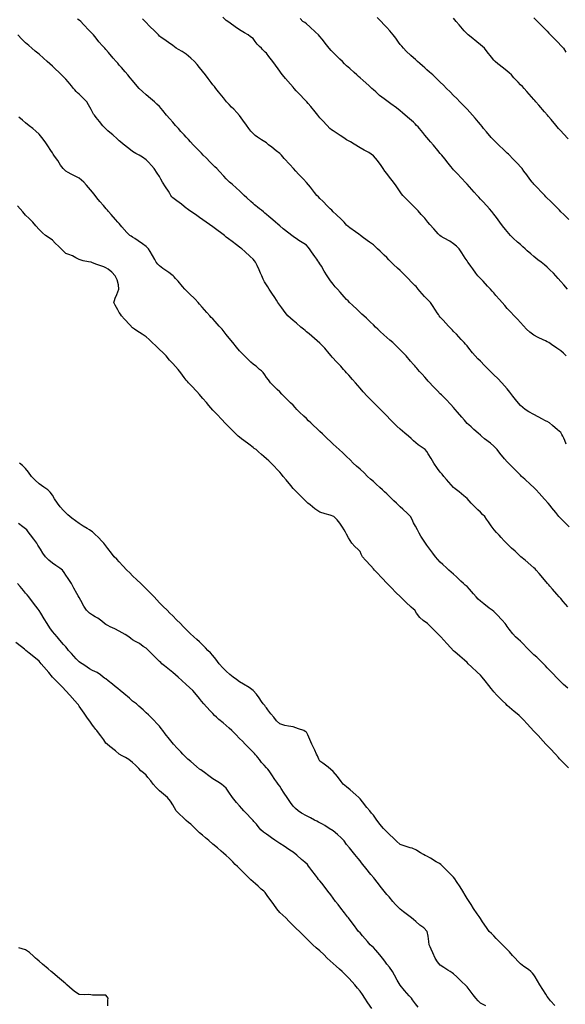
# Model space of a CAD drawing. Units: metres. Extents: x 658000 to 663040, y 4957953 to 4965196.
# Drawn here: x 658634 to 658654, y 4964315 to 4964351 of the extents above; entities that cross this region are included whole.
import ezdxf

# ---------------------------------------------------------------- set-up
doc = ezdxf.new("R2010")
doc.units = ezdxf.units.M
doc.layers.add('C-TOPO-MAJR-N', color=251, linetype='Continuous')
doc.layers.add('C-TOPO-MINR-N', color=253, linetype='Continuous')

msp = doc.modelspace()

# ---------------------------------------------------------------- linework, layer by layer
at = {"layer": 'C-TOPO-MAJR-N', "flags": 128}
for points, elevation in [([(658654.568, 4964332.364), (658654.363, 4964332.568), (658654.25, 4964332.682), (658654.182, 4964332.75), (658654.064, 4964332.899), (658653.925, 4964333.075), (658653.854, 4964333.163), (658653.782, 4964333.25), (658653.651, 4964333.396), (658653.444, 4964333.625), (658653.331, 4964333.75), (658653.291, 4964333.791), (658653.25, 4964333.831), (658653.126, 4964333.943), (658652.906, 4964334.142), (658652.787, 4964334.25), (658652.75, 4964334.294), (658652.631, 4964334.413), (658652.413, 4964334.631), (658652.294, 4964334.75), (658652.25, 4964334.789), (658652.156, 4964334.904), (658651.98, 4964335.119), (658651.873, 4964335.25), (658651.812, 4964335.318), (658651.75, 4964335.385), (658651.621, 4964335.49), (658651.407, 4964335.66), (658651.294, 4964335.75), (658651.25, 4964335.785), (658651.165, 4964335.861), (658651.004, 4964336.006), (658650.9, 4964336.1), (658650.82, 4964336.171), (658650.75, 4964336.233), (658650.7, 4964336.291), (658650.65, 4964336.35), (658650.556, 4964336.461), (658650.397, 4964336.647), (658650.31, 4964336.75), (658650.25, 4964336.821), (658650.145, 4964336.932), (658649.954, 4964337.135), (658649.844, 4964337.25), (658649.797, 4964337.293), (658649.75, 4964337.335), (658649.646, 4964337.443), (658649.463, 4964337.636), (658649.355, 4964337.75), (658649.302, 4964337.811), (658649.25, 4964337.872), (658649.169, 4964337.962), (658649.071, 4964338.071), (658648.978, 4964338.174), (658648.91, 4964338.25), (658648.873, 4964338.293), (658648.836, 4964338.336), (658648.794, 4964338.381), (658648.75, 4964338.428), (658648.636, 4964338.562), (658648.474, 4964338.75), (658648.363, 4964338.869), (658648.25, 4964338.985), (658648.106, 4964339.124), (658647.971, 4964339.25), (658647.861, 4964339.346), (658647.75, 4964339.441), (658647.64, 4964339.539), (658647.501, 4964339.667), (658647.41, 4964339.75), (658647.33, 4964339.83), (658647.25, 4964339.91), (658647.146, 4964340.009), (658646.989, 4964340.158), (658646.892, 4964340.25), (658646.821, 4964340.314), (658646.75, 4964340.379), (658646.64, 4964340.482), (658646.463, 4964340.651), (658646.36, 4964340.75), (658646.305, 4964340.808), (658646.25, 4964340.866), (658646.16, 4964340.965), (658646.006, 4964341.135), (658645.902, 4964341.25), (658645.825, 4964341.338), (658645.75, 4964341.428), (658645.65, 4964341.562), (658645.518, 4964341.75), (658645.415, 4964341.917), (658645.304, 4964342.105), (658645.25, 4964342.197), (658645.208, 4964342.25), (658645.175, 4964342.303), (658645.136, 4964342.364), (658645.065, 4964342.466), (658644.94, 4964342.642), (658644.863, 4964342.75), (658644.808, 4964342.819), (658644.75, 4964342.885), (658644.643, 4964342.957), (658644.466, 4964343.07), (658644.364, 4964343.136), (658644.302, 4964343.178), (658644.25, 4964343.214), (658644.2, 4964343.25), (658644.09, 4964343.338), (658643.882, 4964343.504), (658643.75, 4964343.61), (658643.672, 4964343.68), (658643.594, 4964343.75), (658643.494, 4964343.833), (658643.34, 4964343.958), (658643.25, 4964344.032), (658643.194, 4964344.085), (658643.138, 4964344.138), (658643.071, 4964344.193), (658642.997, 4964344.25), (658642.923, 4964344.306), (658642.857, 4964344.357), (658642.803, 4964344.401), (658642.75, 4964344.446), (658642.667, 4964344.521), (658642.521, 4964344.654), (658642.418, 4964344.75), (658642.334, 4964344.838), (658642.25, 4964344.926), (658642.137, 4964345.025), (658641.97, 4964345.166), (658641.872, 4964345.25), (658641.811, 4964345.311), (658641.75, 4964345.372), (658641.654, 4964345.473), (658641.493, 4964345.643), (658641.392, 4964345.75), (658641.321, 4964345.821), (658641.25, 4964345.892), (658641.151, 4964345.991), (658640.992, 4964346.149), (658640.892, 4964346.25), (658640.821, 4964346.325), (658640.75, 4964346.4), (658640.66, 4964346.495), (658640.517, 4964346.646), (658640.418, 4964346.75), (658640.334, 4964346.839), (658640.25, 4964346.928), (658640.171, 4964347.015), (658640.057, 4964347.142), (658639.96, 4964347.25), (658639.855, 4964347.366), (658639.75, 4964347.483), (658639.64, 4964347.611), (658639.521, 4964347.75), (658639.374, 4964347.924), (658639.25, 4964348.067), (658639.16, 4964348.16), (658639.067, 4964348.25), (658638.923, 4964348.367), (658638.75, 4964348.509), (658638.621, 4964348.627), (658638.498, 4964348.75), (658638.362, 4964348.905), (658638.25, 4964349.039), (658638.16, 4964349.144), (658638.069, 4964349.25), (658637.967, 4964349.369), (658637.83, 4964349.529), (658637.75, 4964349.622), (658637.692, 4964349.686), (658637.635, 4964349.75), (658637.527, 4964349.877), (658637.346, 4964350.089), (658637.25, 4964350.203), (658637.21, 4964350.25), (658637.128, 4964350.34), (658636.992, 4964350.492), (658636.889, 4964350.62), (658636.783, 4964350.75), (658636.627, 4964350.918), (658636.418, 4964351.138), (658636.31, 4964351.25), (658636.25, 4964351.296), (658636.184, 4964351.342)], 30), ([(658654.534, 4964346.864), (658654.352, 4964347.057), (658654.25, 4964347.166), (658654.208, 4964347.208), (658654.166, 4964347.25), (658654.067, 4964347.371), (658653.894, 4964347.584), (658653.8, 4964347.7), (658653.758, 4964347.75), (658653.646, 4964347.879), (658653.438, 4964348.117), (658653.322, 4964348.25), (658653.286, 4964348.291), (658653.25, 4964348.332), (658653.157, 4964348.438), (658652.989, 4964348.631), (658652.884, 4964348.75), (658652.817, 4964348.817), (658652.75, 4964348.884), (658652.657, 4964348.984), (658652.505, 4964349.146), (658652.406, 4964349.25), (658652.329, 4964349.325), (658652.25, 4964349.397), (658652.117, 4964349.502), (658651.907, 4964349.664), (658651.796, 4964349.75), (658651.75, 4964349.8), (658651.666, 4964349.911), (658651.508, 4964350.12), (658651.406, 4964350.25), (658651.329, 4964350.318), (658651.25, 4964350.382), (658651.116, 4964350.49), (658650.903, 4964350.66), (658650.791, 4964350.75), (658650.75, 4964350.791), (658650.647, 4964350.906), (658650.454, 4964351.122), (658650.342, 4964351.25), (658650.296, 4964351.313), (658650.25, 4964351.377)], 25), ([(658647.185, 4964314.361), (658647.042, 4964314.582), (658646.931, 4964314.75), (658646.841, 4964314.884), (658646.75, 4964315.011), (658646.654, 4964315.132), (658646.555, 4964315.25), (658646.456, 4964315.361), (658646.333, 4964315.496), (658646.25, 4964315.585), (658646.164, 4964315.668), (658646.076, 4964315.75), (658645.988, 4964315.831), (658645.857, 4964315.95), (658645.75, 4964316.047), (658645.637, 4964316.148), (658645.525, 4964316.25), (658645.395, 4964316.382), (658645.25, 4964316.525), (658645.115, 4964316.639), (658644.984, 4964316.75), (658644.866, 4964316.866), (658644.75, 4964316.984), (658644.616, 4964317.119), (658644.484, 4964317.25), (658644.367, 4964317.36), (658644.25, 4964317.471), (658644.107, 4964317.613), (658643.971, 4964317.75), (658643.858, 4964317.852), (658643.75, 4964317.958), (658643.645, 4964318.093), (658643.531, 4964318.25), (658643.425, 4964318.392), (658643.308, 4964318.548), (658643.25, 4964318.625), (658643.2, 4964318.7), (658643.148, 4964318.75), (658643.059, 4964318.828), (658642.936, 4964318.936), (658642.838, 4964319.022), (658642.75, 4964319.1), (658642.671, 4964319.175), (658642.594, 4964319.25), (658642.497, 4964319.346), (658642.348, 4964319.495), (658642.25, 4964319.594), (658642.168, 4964319.672), (658642.087, 4964319.75), (658641.994, 4964319.844), (658641.852, 4964319.987), (658641.75, 4964320.087), (658641.652, 4964320.169), (658641.553, 4964320.25), (658641.418, 4964320.366), (658641.25, 4964320.511), (658641.101, 4964320.641), (658640.974, 4964320.75), (658640.861, 4964320.842), (658640.75, 4964320.935), (658640.644, 4964321.035), (658640.509, 4964321.166), (658640.42, 4964321.25), (658640.335, 4964321.322), (658640.25, 4964321.394), (658640.147, 4964321.489), (658639.987, 4964321.639), (658639.88, 4964321.75), (658639.813, 4964321.864), (658639.75, 4964321.982), (658639.666, 4964322.108), (658639.553, 4964322.25), (658639.404, 4964322.376), (658639.25, 4964322.5), (658639.132, 4964322.622), (658639.02, 4964322.75), (658638.925, 4964322.868), (658638.823, 4964322.999), (658638.75, 4964323.087), (658638.655, 4964323.17), (658638.559, 4964323.25), (658638.477, 4964323.334), (658638.359, 4964323.455), (658638.25, 4964323.559), (658638.104, 4964323.668), (658637.979, 4964323.75), (658637.864, 4964323.812), (658637.75, 4964323.875), (658637.605, 4964323.99), (658637.398, 4964324.161), (658637.292, 4964324.25), (658637.25, 4964324.287), (658637.167, 4964324.404), (658637.057, 4964324.557), (658636.971, 4964324.669), (658636.907, 4964324.75), (658636.874, 4964324.795), (658636.84, 4964324.84), (658636.797, 4964324.894), (658636.75, 4964324.952), (658636.669, 4964325.068), (658636.542, 4964325.25), (658636.435, 4964325.403), (658636.312, 4964325.578), (658636.25, 4964325.667), (658636.221, 4964325.708), (658636.192, 4964325.75), (658636.093, 4964325.86), (658635.902, 4964326.074), (658635.75, 4964326.241), (658635.625, 4964326.372), (658635.5, 4964326.5), (658635.378, 4964326.624), (658635.258, 4964326.75), (658635.111, 4964326.917), (658634.924, 4964327.135), (658634.826, 4964327.25), (658634.789, 4964327.299), (658634.75, 4964327.348), (658634.619, 4964327.457), (658634.387, 4964327.647), (658634.261, 4964327.75), (658634.208, 4964327.792), (658634.092, 4964327.881), (658633.877, 4964328.046)], 30)]:
    msp.add_lwpolyline(points, dxfattribs=dict(at, elevation=elevation))
at = {"layer": 'C-TOPO-MINR-N', "flags": 128}
for points, elevation in [([(658654.457, 4964335.451), (658654.407, 4964335.593), (658654.368, 4964335.674), (658654.329, 4964335.75), (658654.291, 4964335.82), (658654.25, 4964335.888), (658654.137, 4964335.989), (658653.943, 4964336.158), (658653.836, 4964336.25), (658653.75, 4964336.298), (658653.704, 4964336.32), (658653.658, 4964336.342), (658653.574, 4964336.387), (658653.406, 4964336.476), (658653.25, 4964336.561), (658653.056, 4964336.668), (658652.919, 4964336.75), (658652.832, 4964336.822), (658652.75, 4964336.9), (658652.676, 4964336.987), (658652.564, 4964337.125), (658652.464, 4964337.25), (658652.351, 4964337.397), (658652.25, 4964337.526), (658652.152, 4964337.64), (658652.05, 4964337.75), (658651.898, 4964337.904), (658651.75, 4964338.05), (658651.65, 4964338.15), (658651.55, 4964338.25), (658651.4, 4964338.4), (658651.25, 4964338.55), (658651.149, 4964338.649), (658651.05, 4964338.75), (658650.951, 4964338.872), (658650.823, 4964339.036), (658650.75, 4964339.13), (658650.697, 4964339.19), (658650.644, 4964339.25), (658650.536, 4964339.365), (658650.352, 4964339.56), (658650.25, 4964339.669), (658650.212, 4964339.709), (658650.174, 4964339.75), (658650.06, 4964339.87), (658649.859, 4964340.084), (658649.75, 4964340.2), (658649.712, 4964340.25), (658649.677, 4964340.302), (658649.636, 4964340.364), (658649.569, 4964340.465), (658649.453, 4964340.641), (658649.379, 4964340.75), (658649.315, 4964340.818), (658649.25, 4964340.885), (658649.164, 4964340.97), (658649.067, 4964341.067), (658648.982, 4964341.171), (658648.918, 4964341.25), (658648.882, 4964341.298), (658648.845, 4964341.345), (658648.798, 4964341.389), (658648.75, 4964341.435), (658648.679, 4964341.51), (658648.551, 4964341.646), (658648.45, 4964341.75), (658648.351, 4964341.846), (658648.25, 4964341.941), (658648.145, 4964342.036), (658648.004, 4964342.163), (658647.91, 4964342.25), (658647.83, 4964342.339), (658647.75, 4964342.428), (658647.651, 4964342.523), (658647.504, 4964342.661), (658647.409, 4964342.75), (658647.33, 4964342.826), (658647.25, 4964342.9), (658647.108, 4964343.004), (658646.885, 4964343.165), (658646.765, 4964343.25), (658646.7, 4964343.3), (658646.584, 4964343.386), (658646.372, 4964343.544), (658646.25, 4964343.638), (658646.205, 4964343.693), (658646.16, 4964343.75), (658646.051, 4964343.854), (658645.862, 4964344.035), (658645.75, 4964344.14), (658645.692, 4964344.195), (658645.635, 4964344.25), (658645.531, 4964344.354), (658645.354, 4964344.531), (658645.25, 4964344.635), (658645.195, 4964344.692), (658645.14, 4964344.75), (658645.054, 4964344.858), (658644.893, 4964345.06), (658644.75, 4964345.232), (658644.639, 4964345.354), (658644.53, 4964345.467), (658644.45, 4964345.55), (658644.355, 4964345.65), (658644.261, 4964345.75), (658644.121, 4964345.905), (658643.917, 4964346.131), (658643.81, 4964346.25), (658643.75, 4964346.317), (658643.618, 4964346.419), (658643.45, 4964346.55), (658643.331, 4964346.645), (658643.25, 4964346.71), (658643.188, 4964346.75), (658643.07, 4964346.826), (658642.923, 4964346.923), (658642.834, 4964346.993), (658642.75, 4964347.067), (658642.671, 4964347.154), (658642.593, 4964347.25), (658642.509, 4964347.369), (658642.374, 4964347.563), (658642.25, 4964347.73), (658642.141, 4964347.853), (658642.03, 4964347.968), (658641.95, 4964348.05), (658641.856, 4964348.149), (658641.763, 4964348.25), (658641.64, 4964348.401), (658641.462, 4964348.622), (658641.36, 4964348.75), (658641.305, 4964348.819), (658641.25, 4964348.888), (658641.187, 4964348.971), (658641.076, 4964349.118), (658640.974, 4964349.25), (658640.855, 4964349.399), (658640.75, 4964349.526), (658640.657, 4964349.64), (658640.56, 4964349.75), (658640.426, 4964349.883), (658640.25, 4964350.032), (658640.107, 4964350.124), (658639.961, 4964350.206), (658639.881, 4964350.25), (658639.815, 4964350.3), (658639.75, 4964350.35), (658639.584, 4964350.468), (658639.41, 4964350.59), (658639.319, 4964350.654), (658639.25, 4964350.703), (658639.21, 4964350.75), (658639.09, 4964350.87), (658638.87, 4964351.09), (658638.75, 4964351.21), (658638.712, 4964351.25), (658638.615, 4964351.352)], 29), ([(658654.456, 4964338.75), (658654.356, 4964338.851), (658654.25, 4964338.945), (658654.106, 4964339.047), (658653.906, 4964339.182), (658653.804, 4964339.25), (658653.75, 4964339.279), (658653.686, 4964339.314), (658653.595, 4964339.356), (658653.41, 4964339.446), (658653.25, 4964339.532), (658653.1, 4964339.637), (658652.968, 4964339.75), (658652.856, 4964339.871), (658652.75, 4964339.997), (658652.634, 4964340.122), (658652.512, 4964340.25), (658652.371, 4964340.399), (658652.25, 4964340.53), (658652.158, 4964340.64), (658652.067, 4964340.75), (658651.965, 4964340.865), (658651.831, 4964341.016), (658651.75, 4964341.106), (658651.686, 4964341.178), (658651.622, 4964341.25), (658651.517, 4964341.361), (658651.347, 4964341.541), (658651.25, 4964341.644), (658651.2, 4964341.697), (658651.15, 4964341.75), (658651.081, 4964341.845), (658650.963, 4964342.009), (658650.89, 4964342.11), (658650.831, 4964342.188), (658650.785, 4964342.25), (658650.75, 4964342.308), (658650.685, 4964342.41), (658650.556, 4964342.608), (658650.456, 4964342.75), (658650.358, 4964342.853), (658650.25, 4964342.945), (658650.101, 4964343.036), (658649.894, 4964343.153), (658649.788, 4964343.212), (658649.733, 4964343.25), (658649.676, 4964343.314), (658649.6, 4964343.4), (658649.506, 4964343.504), (658649.36, 4964343.665), (658649.283, 4964343.75), (658649.25, 4964343.794), (658649.167, 4964343.894), (658649.041, 4964344.041), (658648.922, 4964344.169), (658648.844, 4964344.25), (658648.799, 4964344.299), (658648.75, 4964344.35), (658648.649, 4964344.451), (658648.461, 4964344.638), (658648.35, 4964344.75), (658648.299, 4964344.815), (658648.25, 4964344.881), (658648.196, 4964344.962), (658648.096, 4964345.109), (658647.997, 4964345.25), (658647.855, 4964345.432), (658647.75, 4964345.563), (658647.68, 4964345.657), (658647.61, 4964345.75), (658647.535, 4964345.865), (658647.403, 4964346.056), (658647.25, 4964346.23), (658647.082, 4964346.349), (658646.903, 4964346.443), (658646.75, 4964346.524), (658646.532, 4964346.661), (658646.392, 4964346.75), (658646.321, 4964346.79), (658646.25, 4964346.831), (658646.148, 4964346.899), (658646.007, 4964346.993), (658645.858, 4964347.09), (658645.75, 4964347.16), (658645.685, 4964347.204), (658645.621, 4964347.25), (658645.519, 4964347.358), (658645.347, 4964347.544), (658645.25, 4964347.65), (658645.212, 4964347.7), (658645.174, 4964347.75), (658645.077, 4964347.867), (658644.909, 4964348.071), (658644.817, 4964348.183), (658644.761, 4964348.25), (658644.661, 4964348.349), (658644.506, 4964348.506), (658644.367, 4964348.658), (658644.287, 4964348.75), (658644.25, 4964348.789), (658644.151, 4964348.903), (658643.966, 4964349.119), (658643.855, 4964349.25), (658643.802, 4964349.323), (658643.75, 4964349.397), (658643.691, 4964349.476), (658643.586, 4964349.615), (658643.485, 4964349.75), (658643.341, 4964349.942), (658643.25, 4964350.061), (658643.199, 4964350.105), (658643.149, 4964350.149), (658643.105, 4964350.199), (658643.061, 4964350.25), (658642.992, 4964350.319), (658642.906, 4964350.406), (658642.831, 4964350.507), (658642.75, 4964350.609), (658642.66, 4964350.682), (658642.565, 4964350.75), (658642.43, 4964350.828), (658642.25, 4964350.935), (658642.087, 4964351.048), (658641.897, 4964351.183), (658641.804, 4964351.25), (658641.75, 4964351.286), (658641.623, 4964351.406)], 28), ([(658654.51, 4964341.25), (658654.368, 4964341.411), (658654.25, 4964341.539), (658654.16, 4964341.645), (658654.069, 4964341.75), (658653.976, 4964341.846), (658653.849, 4964341.974), (658653.75, 4964342.069), (658653.64, 4964342.161), (658653.526, 4964342.25), (658653.398, 4964342.348), (658653.25, 4964342.464), (658653.131, 4964342.564), (658653.002, 4964342.676), (658652.918, 4964342.75), (658652.834, 4964342.83), (658652.75, 4964342.91), (658652.639, 4964343.009), (658652.473, 4964343.158), (658652.372, 4964343.25), (658652.31, 4964343.322), (658652.25, 4964343.397), (658652.185, 4964343.478), (658652.074, 4964343.618), (658651.971, 4964343.75), (658651.846, 4964343.919), (658651.75, 4964344.05), (658651.673, 4964344.151), (658651.594, 4964344.25), (658651.491, 4964344.362), (658651.34, 4964344.52), (658651.25, 4964344.615), (658651.189, 4964344.682), (658651.129, 4964344.75), (658651.022, 4964344.87), (658650.846, 4964345.066), (658650.75, 4964345.174), (658650.716, 4964345.212), (658650.682, 4964345.25), (658650.567, 4964345.371), (658650.361, 4964345.588), (658650.25, 4964345.706), (658650.212, 4964345.75), (658650.147, 4964345.83), (658650.05, 4964345.95), (658649.914, 4964346.118), (658649.807, 4964346.25), (658649.75, 4964346.32), (658649.659, 4964346.427), (658649.491, 4964346.625), (658649.384, 4964346.75), (658649.317, 4964346.829), (658649.25, 4964346.908), (658649.172, 4964347.003), (658649.096, 4964347.096), (658649.03, 4964347.178), (658648.971, 4964347.25), (658648.919, 4964347.308), (658648.866, 4964347.366), (658648.809, 4964347.424), (658648.75, 4964347.483), (658648.603, 4964347.607), (658648.435, 4964347.75), (658648.343, 4964347.834), (658648.25, 4964347.916), (658648.11, 4964348.02), (658647.904, 4964348.172), (658647.796, 4964348.25), (658647.75, 4964348.284), (658647.646, 4964348.358), (658647.482, 4964348.482), (658647.336, 4964348.615), (658647.25, 4964348.7), (658647.197, 4964348.75), (658647.083, 4964348.851), (658646.873, 4964349.038), (658646.75, 4964349.147), (658646.692, 4964349.199), (658646.634, 4964349.25), (658646.535, 4964349.338), (658646.363, 4964349.491), (658646.25, 4964349.592), (658646.17, 4964349.67), (658646.092, 4964349.75), (658645.994, 4964349.847), (658645.846, 4964349.995), (658645.75, 4964350.092), (658645.674, 4964350.17), (658645.6, 4964350.25), (658645.496, 4964350.381), (658645.335, 4964350.585), (658645.25, 4964350.693), (658645.193, 4964350.75), (658645.081, 4964350.856), (658644.873, 4964351.052), (658644.75, 4964351.166), (658644.682, 4964351.208), (658644.615, 4964351.25), (658644.512, 4964351.361)], 27), ([(658654.56, 4964343.852), (658654.363, 4964344.035), (658654.25, 4964344.142), (658654.201, 4964344.196), (658654.153, 4964344.25), (658654.045, 4964344.359), (658653.857, 4964344.546), (658653.75, 4964344.653), (658653.701, 4964344.701), (658653.653, 4964344.75), (658653.544, 4964344.865), (658653.355, 4964345.064), (658653.25, 4964345.175), (658653.216, 4964345.212), (658653.182, 4964345.25), (658653.098, 4964345.362), (658652.98, 4964345.52), (658652.878, 4964345.659), (658652.811, 4964345.75), (658652.75, 4964345.814), (658652.643, 4964345.927), (658652.447, 4964346.134), (658652.337, 4964346.25), (658652.294, 4964346.289), (658652.25, 4964346.329), (658652.132, 4964346.441), (658651.922, 4964346.641), (658651.808, 4964346.75), (658651.75, 4964346.811), (658651.655, 4964346.92), (658651.479, 4964347.124), (658651.37, 4964347.25), (658651.31, 4964347.324), (658651.25, 4964347.397), (658651.174, 4964347.486), (658651.048, 4964347.634), (658650.948, 4964347.75), (658650.849, 4964347.86), (658650.75, 4964347.968), (658650.623, 4964348.104), (658650.483, 4964348.25), (658650.367, 4964348.367), (658650.25, 4964348.483), (658650.116, 4964348.616), (658649.983, 4964348.75), (658649.867, 4964348.867), (658649.75, 4964348.983), (658649.604, 4964349.123), (658649.468, 4964349.25), (658649.347, 4964349.36), (658649.25, 4964349.448), (658649.171, 4964349.52), (658649.091, 4964349.591), (658648.984, 4964349.68), (658648.897, 4964349.75), (658648.86, 4964349.787), (658648.824, 4964349.824), (658648.75, 4964349.889), (658648.654, 4964349.98), (658648.478, 4964350.146), (658648.369, 4964350.25), (658648.309, 4964350.321), (658648.25, 4964350.393), (658648.188, 4964350.477), (658648.082, 4964350.62), (658647.983, 4964350.75), (658647.862, 4964350.895), (658647.75, 4964351.024), (658647.644, 4964351.138), (658647.536, 4964351.25), (658647.392, 4964351.395)], 26), ([(658653.25, 4964351.382), (658653.316, 4964351.316), (658653.382, 4964351.25), (658653.484, 4964351.149), (658653.65, 4964350.983), (658653.75, 4964350.882), (658653.813, 4964350.816), (658653.876, 4964350.75), (658653.98, 4964350.641), (658654.151, 4964350.461), (658654.25, 4964350.357), (658654.302, 4964350.304), (658654.352, 4964350.25), (658654.448, 4964350.108)], 24), ([(658654.524, 4964329.371), (658654.346, 4964329.577), (658654.25, 4964329.688), (658654.197, 4964329.75), (658654.107, 4964329.853), (658653.944, 4964330.041), (658653.85, 4964330.15), (658653.807, 4964330.2), (658653.763, 4964330.25), (658653.649, 4964330.384), (658653.448, 4964330.619), (658653.336, 4964330.75), (658653.293, 4964330.79), (658653.25, 4964330.83), (658653.135, 4964330.93), (658652.919, 4964331.116), (658652.765, 4964331.25), (658652.657, 4964331.35), (658652.55, 4964331.45), (658652.413, 4964331.574), (658652.25, 4964331.729), (658652.139, 4964331.845), (658652.029, 4964331.964), (658651.95, 4964332.05), (658651.855, 4964332.149), (658651.764, 4964332.25), (658651.656, 4964332.407), (658651.557, 4964332.557), (658651.482, 4964332.657), (658651.409, 4964332.75), (658651.33, 4964332.83), (658651.25, 4964332.909), (658651.154, 4964333.004), (658651.008, 4964333.15), (658650.909, 4964333.25), (658650.83, 4964333.341), (658650.75, 4964333.43), (658650.63, 4964333.529), (658650.45, 4964333.672), (658650.35, 4964333.75), (658650.3, 4964333.79), (658650.25, 4964333.83), (658650.155, 4964333.937), (658649.985, 4964334.129), (658649.879, 4964334.25), (658649.814, 4964334.328), (658649.75, 4964334.407), (658649.65, 4964334.545), (658649.51, 4964334.75), (658649.408, 4964334.916), (658649.302, 4964335.096), (658649.25, 4964335.183), (658649.188, 4964335.25), (658649.074, 4964335.327), (658648.928, 4964335.428), (658648.838, 4964335.506), (658648.75, 4964335.585), (658648.659, 4964335.666), (658648.563, 4964335.75), (658648.422, 4964335.866), (658648.25, 4964336.011), (658648.122, 4964336.129), (658647.997, 4964336.25), (658647.872, 4964336.382), (658647.75, 4964336.512), (658647.632, 4964336.632), (658647.512, 4964336.75), (658647.381, 4964336.881), (658647.25, 4964337.012), (658647.13, 4964337.13), (658647.012, 4964337.25), (658646.869, 4964337.411), (658646.75, 4964337.55), (658646.663, 4964337.65), (658646.575, 4964337.75), (658646.473, 4964337.866), (658646.332, 4964338.027), (658646.25, 4964338.121), (658646.194, 4964338.186), (658646.138, 4964338.25), (658646.03, 4964338.365), (658645.85, 4964338.556), (658645.75, 4964338.663), (658645.709, 4964338.707), (658645.669, 4964338.75), (658645.591, 4964338.844), (658645.428, 4964339.037), (658645.25, 4964339.229), (658645.053, 4964339.406), (658644.852, 4964339.573), (658644.75, 4964339.655), (658644.694, 4964339.703), (658644.638, 4964339.75), (658644.541, 4964339.831), (658644.371, 4964339.974), (658644.25, 4964340.076), (658644.151, 4964340.161), (658644.056, 4964340.25), (658643.957, 4964340.374), (658643.823, 4964340.552), (658643.75, 4964340.65), (658643.716, 4964340.7), (658643.682, 4964340.75), (658643.63, 4964340.832), (658643.564, 4964340.936), (658643.457, 4964341.097), (658643.355, 4964341.25), (658643.302, 4964341.328), (658643.25, 4964341.407), (658643.182, 4964341.521), (658643.124, 4964341.624), (658643.101, 4964341.687), (658643.079, 4964341.75), (658643.034, 4964341.847), (658642.974, 4964341.974), (658642.901, 4964342.133), (658642.846, 4964342.25), (658642.807, 4964342.307), (658642.75, 4964342.367), (658642.641, 4964342.467), (658642.442, 4964342.649), (658642.331, 4964342.75), (658642.291, 4964342.782), (658642.25, 4964342.813), (658642.128, 4964342.908), (658641.967, 4964343.033), (658641.838, 4964343.129), (658641.75, 4964343.193), (658641.678, 4964343.25), (658641.582, 4964343.322), (658641.396, 4964343.462), (658641.25, 4964343.571), (658641.122, 4964343.662), (658640.997, 4964343.75), (658640.874, 4964343.837), (658640.75, 4964343.925), (658640.596, 4964344.034), (658640.393, 4964344.178), (658640.291, 4964344.25), (658640.25, 4964344.279), (658640.178, 4964344.34), (658640.075, 4964344.425), (658639.9, 4964344.55), (658639.75, 4964344.657), (658639.713, 4964344.703), (658639.678, 4964344.75), (658639.637, 4964344.824), (658639.588, 4964344.912), (658639.482, 4964345.074), (658639.367, 4964345.25), (658639.309, 4964345.354), (658639.25, 4964345.458), (658639.167, 4964345.586), (658639.05, 4964345.75), (658638.954, 4964345.867), (658638.843, 4964345.992), (658638.75, 4964346.085), (658638.622, 4964346.175), (658638.495, 4964346.25), (658638.372, 4964346.316), (658638.25, 4964346.385), (658638.102, 4964346.5), (658637.898, 4964346.665), (658637.794, 4964346.75), (658637.75, 4964346.791), (658637.665, 4964346.866), (658637.505, 4964347.008), (658637.4, 4964347.1), (658637.324, 4964347.167), (658637.25, 4964347.235), (658637.141, 4964347.353), (658637.007, 4964347.507), (658636.89, 4964347.656), (658636.821, 4964347.75), (658636.789, 4964347.789), (658636.75, 4964347.859), (658636.699, 4964347.955), (658636.601, 4964348.135), (658636.535, 4964348.25), (658636.466, 4964348.323), (658636.393, 4964348.393), (658636.317, 4964348.469), (658636.25, 4964348.535), (658636.191, 4964348.585), (658636.134, 4964348.634), (658636.089, 4964348.691), (658636.045, 4964348.75), (658635.97, 4964348.839), (658635.839, 4964348.992), (658635.75, 4964349.094), (658635.673, 4964349.173), (658635.594, 4964349.25), (658635.501, 4964349.34), (658635.355, 4964349.478), (658635.25, 4964349.576), (658635.153, 4964349.663), (658635.056, 4964349.75), (658634.918, 4964349.874), (658634.75, 4964350.024), (658634.609, 4964350.142), (658634.481, 4964350.25), (658634.365, 4964350.352), (658634.25, 4964350.456), (658634.105, 4964350.584), (658633.956, 4964350.75)], 31), ([(658654.515, 4964326.333), (658654.358, 4964326.471), (658654.25, 4964326.569), (658654.164, 4964326.659), (658654.079, 4964326.75), (658653.981, 4964326.854), (658653.84, 4964327.003), (658653.75, 4964327.097), (658653.678, 4964327.174), (658653.605, 4964327.25), (658653.508, 4964327.343), (658653.354, 4964327.489), (658653.25, 4964327.587), (658653.164, 4964327.668), (658653.079, 4964327.75), (658652.985, 4964327.849), (658652.846, 4964327.998), (658652.75, 4964328.097), (658652.658, 4964328.173), (658652.567, 4964328.25), (658652.468, 4964328.369), (658652.327, 4964328.547), (658652.25, 4964328.646), (658652.215, 4964328.698), (658652.181, 4964328.75), (658652.065, 4964328.872), (658651.861, 4964329.087), (658651.75, 4964329.203), (658651.689, 4964329.25), (658651.583, 4964329.33), (658651.382, 4964329.483), (658651.25, 4964329.586), (658651.166, 4964329.667), (658651.085, 4964329.75), (658650.986, 4964329.862), (658650.838, 4964330.03), (658650.75, 4964330.13), (658650.686, 4964330.19), (658650.621, 4964330.25), (658650.524, 4964330.341), (658650.36, 4964330.494), (658650.25, 4964330.597), (658650.162, 4964330.673), (658650.073, 4964330.75), (658649.982, 4964330.833), (658649.847, 4964330.957), (658649.75, 4964331.05), (658649.661, 4964331.148), (658649.575, 4964331.25), (658649.471, 4964331.387), (658649.326, 4964331.581), (658649.25, 4964331.683), (658649.2, 4964331.75), (658649.121, 4964331.862), (658649.017, 4964332.017), (658648.957, 4964332.133), (658648.9, 4964332.25), (658648.825, 4964332.386), (658648.75, 4964332.52), (658648.696, 4964332.637), (658648.635, 4964332.75), (658648.523, 4964332.864), (658648.353, 4964333.022), (658648.25, 4964333.117), (658648.18, 4964333.183), (658648.11, 4964333.25), (658648.013, 4964333.343), (658647.855, 4964333.493), (658647.75, 4964333.593), (658647.668, 4964333.672), (658647.585, 4964333.75), (658647.495, 4964333.832), (658647.357, 4964333.957), (658647.25, 4964334.055), (658647.142, 4964334.152), (658647.035, 4964334.25), (658646.901, 4964334.378), (658646.75, 4964334.521), (658646.623, 4964334.635), (658646.497, 4964334.75), (658646.375, 4964334.873), (658646.25, 4964334.997), (658646.101, 4964335.131), (658645.968, 4964335.25), (658645.858, 4964335.352), (658645.75, 4964335.456), (658645.65, 4964335.55), (658645.527, 4964335.666), (658645.438, 4964335.75), (658645.344, 4964335.839), (658645.25, 4964335.928), (658645.147, 4964336.025), (658645.003, 4964336.161), (658644.909, 4964336.25), (658644.829, 4964336.329), (658644.75, 4964336.409), (658644.646, 4964336.507), (658644.487, 4964336.655), (658644.387, 4964336.75), (658644.319, 4964336.828), (658644.25, 4964336.907), (658644.155, 4964337.003), (658644.006, 4964337.152), (658643.907, 4964337.25), (658643.829, 4964337.329), (658643.75, 4964337.407), (658643.655, 4964337.501), (658643.508, 4964337.646), (658643.407, 4964337.75), (658643.322, 4964337.854), (658643.25, 4964337.95), (658643.186, 4964338.044), (658643.128, 4964338.128), (658643.063, 4964338.19), (658642.996, 4964338.25), (658642.928, 4964338.31), (658642.864, 4964338.364), (658642.807, 4964338.407), (658642.75, 4964338.45), (658642.671, 4964338.522), (658642.533, 4964338.652), (658642.43, 4964338.75), (658642.339, 4964338.845), (658642.25, 4964338.943), (658642.138, 4964339.077), (658641.997, 4964339.25), (658641.857, 4964339.42), (658641.75, 4964339.55), (658641.673, 4964339.65), (658641.594, 4964339.75), (658641.49, 4964339.869), (658641.339, 4964340.04), (658641.25, 4964340.138), (658641.19, 4964340.194), (658641.13, 4964340.25), (658641.024, 4964340.372), (658640.846, 4964340.577), (658640.75, 4964340.688), (658640.703, 4964340.75), (658640.584, 4964340.869), (658640.368, 4964341.085), (658640.25, 4964341.203), (658640.203, 4964341.25), (658640.113, 4964341.352), (658639.946, 4964341.541), (658639.85, 4964341.65), (658639.802, 4964341.704), (658639.762, 4964341.75), (658639.717, 4964341.783), (658639.6, 4964341.866), (658639.381, 4964342.021), (658639.25, 4964342.117), (658639.19, 4964342.181), (658639.133, 4964342.25), (658639.074, 4964342.359), (658638.995, 4964342.505), (658638.907, 4964342.65), (658638.843, 4964342.75), (658638.798, 4964342.799), (658638.75, 4964342.846), (658638.615, 4964342.939), (658638.45, 4964343.05), (658638.335, 4964343.134), (658638.25, 4964343.195), (658638.197, 4964343.222), (658638.144, 4964343.25), (658638.038, 4964343.369), (658637.851, 4964343.581), (658637.75, 4964343.697), (658637.7, 4964343.75), (658637.61, 4964343.852), (658637.445, 4964344.041), (658637.35, 4964344.15), (658637.306, 4964344.2), (658637.263, 4964344.25), (658637.159, 4964344.367), (658637.023, 4964344.523), (658636.917, 4964344.66), (658636.85, 4964344.75), (658636.805, 4964344.805), (658636.75, 4964344.871), (658636.67, 4964344.964), (658636.52, 4964345.137), (658636.419, 4964345.25), (658636.337, 4964345.324), (658636.25, 4964345.392), (658636.102, 4964345.472), (658635.95, 4964345.55), (658635.838, 4964345.611), (658635.75, 4964345.66), (658635.699, 4964345.704), (658635.65, 4964345.75), (658635.559, 4964345.885), (658635.45, 4964346.05), (658635.366, 4964346.167), (658635.305, 4964346.25), (658635.277, 4964346.293), (658635.25, 4964346.336), (658635.193, 4964346.423), (658635.078, 4964346.597), (658634.974, 4964346.75), (658634.86, 4964346.908), (658634.75, 4964347.044), (658634.635, 4964347.15), (658634.514, 4964347.25), (658634.387, 4964347.355), (658634.25, 4964347.468), (658634.131, 4964347.563), (658633.999, 4964347.669)], 32), ([(658654.538, 4964323.358), (658654.354, 4964323.541), (658654.25, 4964323.646), (658654.208, 4964323.698), (658654.167, 4964323.75), (658654.054, 4964323.871), (658653.857, 4964324.082), (658653.75, 4964324.196), (658653.7, 4964324.25), (658653.601, 4964324.356), (658653.405, 4964324.566), (658653.25, 4964324.732), (658653.123, 4964324.868), (658653, 4964325), (658652.862, 4964325.148), (658652.766, 4964325.25), (658652.696, 4964325.313), (658652.625, 4964325.375), (658652.516, 4964325.466), (658652.343, 4964325.61), (658652.25, 4964325.688), (658652.196, 4964325.75), (658652.079, 4964325.867), (658651.866, 4964326.08), (658651.75, 4964326.196), (658651.714, 4964326.25), (658651.652, 4964326.327), (658651.563, 4964326.437), (658651.424, 4964326.609), (658651.31, 4964326.75), (658651.25, 4964326.824), (658651.13, 4964326.936), (658650.914, 4964327.139), (658650.797, 4964327.25), (658650.75, 4964327.3), (658650.656, 4964327.382), (658650.481, 4964327.533), (658650.375, 4964327.625), (658650.312, 4964327.679), (658650.25, 4964327.733), (658650.148, 4964327.841), (658650, 4964328), (658649.884, 4964328.125), (658649.767, 4964328.25), (658649.621, 4964328.399), (658649.422, 4964328.601), (658649.268, 4964328.75), (658649.116, 4964328.867), (658648.98, 4964328.98), (658648.863, 4964329.145), (658648.8, 4964329.25), (658648.75, 4964329.284), (658648.66, 4964329.369), (658648.464, 4964329.555), (658648.262, 4964329.75), (658648.093, 4964329.915), (658647.928, 4964330.08), (658647.76, 4964330.25), (658647.563, 4964330.457), (658647.375, 4964330.658), (658647.289, 4964330.75), (658647.25, 4964330.794), (658647.149, 4964330.904), (658646.959, 4964331.114), (658646.842, 4964331.25), (658646.796, 4964331.348), (658646.75, 4964331.444), (658646.677, 4964331.517), (658646.555, 4964331.631), (658646.444, 4964331.75), (658646.322, 4964331.952), (658646.25, 4964332.093), (658646.206, 4964332.172), (658646.162, 4964332.25), (658646.095, 4964332.357), (658645.998, 4964332.498), (658645.901, 4964332.629), (658645.775, 4964332.75), (658645.634, 4964332.802), (658645.441, 4964332.85), (658645.25, 4964332.918), (658645.058, 4964333.043), (658644.88, 4964333.182), (658644.8, 4964333.25), (658644.75, 4964333.294), (658644.631, 4964333.413), (658644.413, 4964333.631), (658644.294, 4964333.75), (658644.25, 4964333.8), (658644.159, 4964333.911), (658643.987, 4964334.119), (658643.879, 4964334.25), (658643.815, 4964334.329), (658643.75, 4964334.407), (658643.664, 4964334.501), (658643.526, 4964334.649), (658643.43, 4964334.75), (658643.341, 4964334.83), (658643.25, 4964334.909), (658643.16, 4964334.989), (658643.069, 4964335.069), (658642.951, 4964335.173), (658642.863, 4964335.25), (658642.797, 4964335.297), (658642.75, 4964335.335), (658642.592, 4964335.454), (658642.41, 4964335.59), (658642.319, 4964335.659), (658642.25, 4964335.71), (658642.197, 4964335.75), (658642.08, 4964335.866), (658641.867, 4964336.08), (658641.75, 4964336.197), (658641.7, 4964336.25), (658641.59, 4964336.367), (658641.382, 4964336.588), (658641.25, 4964336.73), (658641.175, 4964336.815), (658641.1, 4964336.9), (658641.007, 4964337.008), (658640.872, 4964337.166), (658640.8, 4964337.25), (658640.75, 4964337.308), (658640.645, 4964337.422), (658640.453, 4964337.63), (658640.342, 4964337.75), (658640.296, 4964337.8), (658640.25, 4964337.85), (658640.18, 4964337.945), (658640.051, 4964338.119), (658639.95, 4964338.25), (658639.851, 4964338.358), (658639.75, 4964338.463), (658639.632, 4964338.598), (658639.497, 4964338.75), (658639.375, 4964338.875), (658639.25, 4964338.997), (658639.112, 4964339.128), (658638.981, 4964339.25), (658638.868, 4964339.362), (658638.75, 4964339.468), (658638.601, 4964339.569), (658638.411, 4964339.69), (658638.314, 4964339.75), (658638.25, 4964339.804), (658638.143, 4964339.918), (658637.948, 4964340.127), (658637.836, 4964340.25), (658637.792, 4964340.309), (658637.75, 4964340.37), (658637.693, 4964340.471), (658637.6, 4964340.644), (658637.55, 4964340.75), (658637.566, 4964340.829), (658637.592, 4964340.908), (658637.663, 4964341.043), (658637.732, 4964341.25), (658637.718, 4964341.406), (658637.669, 4964341.59), (658637.594, 4964341.75), (658637.473, 4964341.881), (658637.331, 4964341.992), (658637.25, 4964342.045), (658637.177, 4964342.075), (658637.102, 4964342.102), (658636.917, 4964342.172), (658636.75, 4964342.236), (658636.7, 4964342.25), (658636.6, 4964342.269), (658636.401, 4964342.31), (658636.25, 4964342.35), (658636.124, 4964342.422), (658636.005, 4964342.495), (658635.87, 4964342.541), (658635.75, 4964342.585), (658635.66, 4964342.663), (658635.575, 4964342.75), (658635.488, 4964342.839), (658635.359, 4964342.971), (658635.25, 4964343.075), (658635.123, 4964343.163), (658634.995, 4964343.25), (658634.874, 4964343.354), (658634.75, 4964343.475), (658634.634, 4964343.609), (658634.514, 4964343.75), (658634.376, 4964343.889), (658634.25, 4964344.014), (658634.146, 4964344.131), (658634.044, 4964344.25), (658633.944, 4964344.364)], 33), ([(658654.028, 4964314.484), (658653.874, 4964314.657), (658653.792, 4964314.75), (658653.75, 4964314.818), (658653.694, 4964314.903), (658653.578, 4964315.081), (658653.471, 4964315.25), (658653.381, 4964315.4), (658653.297, 4964315.546), (658653.25, 4964315.625), (658653.195, 4964315.689), (658653.136, 4964315.75), (658653.042, 4964315.819), (658652.876, 4964315.937), (658652.75, 4964316.033), (658652.646, 4964316.139), (658652.547, 4964316.25), (658652.452, 4964316.352), (658652.333, 4964316.478), (658652.25, 4964316.567), (658652.164, 4964316.659), (658652.078, 4964316.75), (658651.982, 4964316.847), (658651.844, 4964316.984), (658651.75, 4964317.078), (658651.662, 4964317.163), (658651.578, 4964317.25), (658651.476, 4964317.394), (658651.328, 4964317.611), (658651.25, 4964317.727), (658651.2, 4964317.8), (658651.13, 4964317.905), (658650.996, 4964318.106), (658650.9, 4964318.25), (658650.824, 4964318.362), (658650.75, 4964318.475), (658650.675, 4964318.603), (658650.588, 4964318.75), (658650.487, 4964318.909), (658650.357, 4964319.108), (658650.292, 4964319.208), (658650.25, 4964319.273), (658650.125, 4964319.398), (658649.897, 4964319.626), (658649.773, 4964319.75), (658649.719, 4964319.781), (658649.6, 4964319.85), (658649.379, 4964319.978), (658649.25, 4964320.053), (658649.187, 4964320.089), (658649.125, 4964320.125), (658649.015, 4964320.189), (658648.909, 4964320.25), (658648.855, 4964320.281), (658648.808, 4964320.308), (658648.75, 4964320.333), (658648.693, 4964320.353), (658648.625, 4964320.375), (658648.471, 4964320.415), (658648.25, 4964320.5), (658648.109, 4964320.621), (658647.988, 4964320.75), (658647.868, 4964320.857), (658647.75, 4964320.966), (658647.623, 4964321.097), (658647.49, 4964321.25), (658647.349, 4964321.445), (658647.25, 4964321.588), (658647.182, 4964321.669), (658647.112, 4964321.75), (658647.006, 4964321.883), (658646.839, 4964322.092), (658646.75, 4964322.203), (658646.703, 4964322.25), (658646.589, 4964322.352), (658646.377, 4964322.541), (658646.25, 4964322.653), (658646.182, 4964322.701), (658646.115, 4964322.75), (658646.045, 4964322.849), (658645.907, 4964323.04), (658645.75, 4964323.225), (658645.558, 4964323.385), (658645.354, 4964323.53), (658645.25, 4964323.604), (658645.213, 4964323.678), (658645.183, 4964323.75), (658645.154, 4964323.812), (658645.125, 4964323.875), (658645.058, 4964324.019), (658644.952, 4964324.25), (658644.875, 4964324.42), (658644.793, 4964324.599), (658644.75, 4964324.688), (658644.698, 4964324.721), (658644.643, 4964324.75), (658644.453, 4964324.818), (658644.25, 4964324.888), (658644.164, 4964324.905), (658644.078, 4964324.922), (658643.939, 4964324.942), (658643.75, 4964325), (658643.628, 4964325.112), (658643.522, 4964325.25), (658643.419, 4964325.379), (658643.307, 4964325.523), (658643.25, 4964325.597), (658643.216, 4964325.643), (658643.185, 4964325.685), (658643.135, 4964325.75), (658643.072, 4964325.84), (658642.976, 4964325.976), (658642.884, 4964326.107), (658642.761, 4964326.25), (658642.605, 4964326.359), (658642.396, 4964326.485), (658642.25, 4964326.574), (658642.13, 4964326.66), (658642.012, 4964326.75), (658641.887, 4964326.85), (658641.75, 4964326.969), (658641.62, 4964327.102), (658641.49, 4964327.25), (658641.356, 4964327.424), (658641.25, 4964327.562), (658641.158, 4964327.657), (658641.062, 4964327.75), (658640.971, 4964327.842), (658640.846, 4964327.968), (658640.75, 4964328.062), (658640.646, 4964328.157), (658640.542, 4964328.25), (658640.4, 4964328.383), (658640.25, 4964328.526), (658640.143, 4964328.638), (658640.038, 4964328.75), (658639.893, 4964328.895), (658639.75, 4964329.038), (658639.644, 4964329.144), (658639.538, 4964329.25), (658639.393, 4964329.386), (658639.25, 4964329.524), (658639.151, 4964329.637), (658639.052, 4964329.75), (658638.899, 4964329.905), (658638.75, 4964330.052), (658638.651, 4964330.151), (658638.552, 4964330.25), (658638.405, 4964330.391), (658638.25, 4964330.54), (658638.14, 4964330.644), (658638.031, 4964330.75), (658637.884, 4964330.909), (658637.75, 4964331.057), (658637.657, 4964331.153), (658637.565, 4964331.25), (658637.462, 4964331.379), (658637.322, 4964331.559), (658637.25, 4964331.653), (658637.208, 4964331.708), (658637.177, 4964331.75), (658637.098, 4964331.834), (658636.968, 4964331.968), (658636.839, 4964332.094), (658636.75, 4964332.177), (658636.692, 4964332.214), (658636.633, 4964332.25), (658636.555, 4964332.298), (658636.402, 4964332.391), (658636.25, 4964332.49), (658636.111, 4964332.589), (658635.98, 4964332.689), (658635.903, 4964332.75), (658635.825, 4964332.817), (658635.75, 4964332.888), (658635.671, 4964332.973), (658635.542, 4964333.118), (658635.435, 4964333.25), (658635.331, 4964333.418), (658635.25, 4964333.554), (658635.168, 4964333.656), (658635.078, 4964333.75), (658634.934, 4964333.849), (658634.75, 4964333.978), (658634.6, 4964334.111), (658634.466, 4964334.25), (658634.351, 4964334.407), (658634.25, 4964334.547), (658634.138, 4964334.653), (658634.018, 4964334.75)], 33), ([(658651.45, 4964314.463), (658651.25, 4964314.571), (658651.161, 4964314.657), (658651.08, 4964314.75), (658650.977, 4964314.881), (658650.829, 4964315.073), (658650.75, 4964315.176), (658650.716, 4964315.213), (658650.681, 4964315.25), (658650.57, 4964315.356), (658650.369, 4964315.547), (658650.25, 4964315.658), (658650.188, 4964315.705), (658650.125, 4964315.75), (658650.036, 4964315.802), (658649.878, 4964315.897), (658649.75, 4964315.989), (658649.645, 4964316.111), (658649.558, 4964316.25), (658649.47, 4964316.443), (658649.412, 4964316.588), (658649.368, 4964316.669), (658649.329, 4964316.75), (658649.319, 4964316.868), (658649.3, 4964317.074), (658649.258, 4964317.242), (658649.129, 4964317.376), (658648.984, 4964317.484), (658648.839, 4964317.616), (658648.75, 4964317.698), (658648.676, 4964317.75), (658648.573, 4964317.829), (658648.38, 4964317.977), (658648.25, 4964318.08), (658648.163, 4964318.163), (658648.08, 4964318.25), (658647.979, 4964318.365), (658647.833, 4964318.534), (658647.75, 4964318.632), (658647.703, 4964318.691), (658647.656, 4964318.75), (658647.558, 4964318.874), (658647.39, 4964319.086), (658647.3, 4964319.2), (658647.26, 4964319.25), (658647.158, 4964319.376), (658646.968, 4964319.611), (658646.856, 4964319.75), (658646.803, 4964319.815), (658646.75, 4964319.881), (658646.68, 4964319.968), (658646.556, 4964320.121), (658646.452, 4964320.25), (658646.351, 4964320.375), (658646.25, 4964320.5), (658646.152, 4964320.628), (658646.048, 4964320.75), (658645.912, 4964320.874), (658645.75, 4964321), (658645.597, 4964321.099), (658645.428, 4964321.2), (658645.342, 4964321.25), (658645.296, 4964321.277), (658645.25, 4964321.305), (658645.194, 4964321.335), (658645.133, 4964321.367), (658645.052, 4964321.408), (658644.897, 4964321.487), (658644.75, 4964321.565), (658644.568, 4964321.665), (658644.431, 4964321.75), (658644.337, 4964321.836), (658644.25, 4964321.931), (658644.148, 4964322.067), (658644.02, 4964322.25), (658643.916, 4964322.409), (658643.805, 4964322.585), (658643.75, 4964322.672), (658643.693, 4964322.75), (658643.641, 4964322.827), (658643.571, 4964322.929), (658643.457, 4964323.097), (658643.352, 4964323.25), (658643.302, 4964323.307), (658643.25, 4964323.363), (658643.165, 4964323.454), (658643.065, 4964323.565), (658642.987, 4964323.669), (658642.927, 4964323.75), (658642.887, 4964323.799), (658642.847, 4964323.847), (658642.799, 4964323.894), (658642.75, 4964323.943), (658642.622, 4964324.078), (658642.457, 4964324.25), (658642.354, 4964324.354), (658642.25, 4964324.457), (658642.102, 4964324.606), (658641.957, 4964324.75), (658641.854, 4964324.846), (658641.75, 4964324.94), (658641.633, 4964325.039), (658641.475, 4964325.17), (658641.381, 4964325.25), (658641.315, 4964325.318), (658641.25, 4964325.388), (658641.159, 4964325.482), (658641.008, 4964325.639), (658640.905, 4964325.75), (658640.827, 4964325.851), (658640.75, 4964325.953), (658640.64, 4964326.09), (658640.5, 4964326.25), (658640.377, 4964326.365), (658640.25, 4964326.476), (658640.086, 4964326.625), (658639.947, 4964326.75), (658639.849, 4964326.836), (658639.75, 4964326.92), (658639.624, 4964327.024), (658639.445, 4964327.17), (658639.347, 4964327.25), (658639.298, 4964327.293), (658639.25, 4964327.337), (658639.14, 4964327.448), (658638.946, 4964327.642), (658638.837, 4964327.75), (658638.794, 4964327.788), (658638.75, 4964327.826), (658638.649, 4964327.899), (658638.5, 4964328), (658638.358, 4964328.081), (658638.25, 4964328.141), (658638.177, 4964328.195), (658638.104, 4964328.25), (658637.964, 4964328.337), (658637.75, 4964328.462), (658637.584, 4964328.548), (658637.41, 4964328.634), (658637.325, 4964328.675), (658637.25, 4964328.719), (658637.203, 4964328.75), (658637.094, 4964328.839), (658636.951, 4964328.951), (658636.851, 4964329.008), (658636.75, 4964329.065), (658636.642, 4964329.144), (658636.526, 4964329.25), (658636.43, 4964329.403), (658636.31, 4964329.617), (658636.25, 4964329.727), (658636.219, 4964329.781), (658636.166, 4964329.879), (658636.056, 4964330.079), (658635.958, 4964330.25), (658635.839, 4964330.432), (658635.75, 4964330.563), (658635.69, 4964330.659), (658635.625, 4964330.75), (658635.533, 4964330.817), (658635.382, 4964330.916), (658635.25, 4964331.01), (658635.113, 4964331.124), (658634.99, 4964331.25), (658634.895, 4964331.38), (658634.801, 4964331.527), (658634.75, 4964331.609), (658634.709, 4964331.68), (658634.667, 4964331.75), (658634.554, 4964331.903), (658634.429, 4964332.071), (658634.349, 4964332.176), (658634.292, 4964332.25), (658634.25, 4964332.295), (658634.147, 4964332.362), (658633.984, 4964332.484)], 32), ([(658648.918, 4964314.418), (658648.824, 4964314.541), (658648.75, 4964314.642), (658648.713, 4964314.696), (658648.675, 4964314.75), (658648.586, 4964314.846), (658648.411, 4964315.041), (658648.25, 4964315.24), (658648.138, 4964315.425), (658648.042, 4964315.609), (658647.963, 4964315.75), (658647.848, 4964315.905), (658647.75, 4964316.029), (658647.673, 4964316.14), (658647.595, 4964316.25), (658647.488, 4964316.377), (658647.337, 4964316.551), (658647.25, 4964316.648), (658647.192, 4964316.699), (658647.134, 4964316.75), (658647.027, 4964316.873), (658646.847, 4964317.084), (658646.75, 4964317.198), (658646.698, 4964317.25), (658646.635, 4964317.334), (658646.542, 4964317.458), (658646.419, 4964317.621), (658646.323, 4964317.75), (658646.287, 4964317.796), (658646.25, 4964317.842), (658646.175, 4964317.937), (658646.034, 4964318.114), (658645.927, 4964318.25), (658645.838, 4964318.368), (658645.75, 4964318.486), (658645.657, 4964318.611), (658645.552, 4964318.75), (658645.446, 4964318.886), (658645.319, 4964319.045), (658645.25, 4964319.132), (658645.203, 4964319.191), (658645.156, 4964319.25), (658645.08, 4964319.351), (658644.952, 4964319.523), (658644.875, 4964319.625), (658644.829, 4964319.688), (658644.781, 4964319.75), (658644.69, 4964319.829), (658644.563, 4964319.937), (658644.383, 4964320.092), (658644.25, 4964320.205), (658644.184, 4964320.25), (658644.094, 4964320.309), (658643.911, 4964320.428), (658643.75, 4964320.534), (658643.569, 4964320.658), (658643.438, 4964320.75), (658643.344, 4964320.817), (658643.25, 4964320.884), (658643.147, 4964320.956), (658643.041, 4964321.041), (658642.946, 4964321.162), (658642.884, 4964321.25), (658642.819, 4964321.319), (658642.785, 4964321.356), (658642.75, 4964321.394), (658642.667, 4964321.48), (658642.513, 4964321.639), (658642.407, 4964321.75), (658642.328, 4964321.842), (658642.25, 4964321.935), (658642.134, 4964322.066), (658641.981, 4964322.25), (658641.848, 4964322.451), (658641.75, 4964322.597), (658641.662, 4964322.677), (658641.567, 4964322.75), (658641.431, 4964322.834), (658641.25, 4964322.948), (658641.1, 4964323.058), (658640.933, 4964323.185), (658640.847, 4964323.25), (658640.799, 4964323.282), (658640.75, 4964323.315), (658640.633, 4964323.414), (658640.426, 4964323.591), (658640.312, 4964323.688), (658640.25, 4964323.741), (658640.195, 4964323.8), (658640.125, 4964323.875), (658640.052, 4964323.954), (658639.918, 4964324.098), (658639.783, 4964324.25), (658639.631, 4964324.432), (658639.467, 4964324.635), (658639.375, 4964324.75), (658639.313, 4964324.832), (658639.25, 4964324.913), (658639.164, 4964325.005), (658639.026, 4964325.15), (658638.929, 4964325.25), (658638.84, 4964325.336), (658638.75, 4964325.42), (658638.64, 4964325.521), (658638.482, 4964325.665), (658638.388, 4964325.75), (658638.319, 4964325.803), (658638.25, 4964325.856), (658638.128, 4964325.958), (658637.92, 4964326.135), (658637.784, 4964326.25), (658637.692, 4964326.325), (658637.6, 4964326.4), (658637.491, 4964326.487), (658637.336, 4964326.612), (658637.25, 4964326.68), (658637.201, 4964326.715), (658637.153, 4964326.75), (658637.043, 4964326.831), (658636.919, 4964326.919), (658636.834, 4964326.955), (658636.75, 4964326.992), (658636.639, 4964327.064), (658636.463, 4964327.182), (658636.362, 4964327.25), (658636.306, 4964327.287), (658636.25, 4964327.325), (658636.144, 4964327.436), (658635.96, 4964327.633), (658635.852, 4964327.75), (658635.801, 4964327.815), (658635.75, 4964327.88), (658635.671, 4964327.972), (658635.533, 4964328.131), (658635.431, 4964328.25), (658635.339, 4964328.354), (658635.25, 4964328.46), (658635.159, 4964328.59), (658635.054, 4964328.75), (658634.946, 4964328.922), (658634.815, 4964329.134), (658634.75, 4964329.239), (658634.714, 4964329.286), (658634.629, 4964329.401), (658634.469, 4964329.617), (658634.37, 4964329.75), (658634.311, 4964329.821), (658634.25, 4964329.891), (658634.173, 4964329.982), (658634.044, 4964330.134), (658633.944, 4964330.25)], 31), ([(658637.324, 4964314.462), (658637.324, 4964314.676), (658637.332, 4964314.75), (658637.297, 4964314.804), (658637.25, 4964314.86), (658637.054, 4964314.863), (658636.86, 4964314.86), (658636.805, 4964314.86), (658636.75, 4964314.86), (658636.681, 4964314.877), (658636.605, 4964314.895), (658636.461, 4964314.882), (658636.25, 4964314.895), (658636.081, 4964315.004), (658635.886, 4964315.166), (658635.791, 4964315.25), (658635.75, 4964315.285), (658635.661, 4964315.361), (658635.517, 4964315.483), (658635.356, 4964315.62), (658635.25, 4964315.71), (658635.203, 4964315.75), (658635.09, 4964315.846), (658634.878, 4964316.026), (658634.75, 4964316.135), (658634.682, 4964316.193), (658634.615, 4964316.25), (658634.538, 4964316.325), (658634.397, 4964316.455), (658634.25, 4964316.56), (658633.997, 4964316.636)], 28)]:
    msp.add_lwpolyline(points, dxfattribs=dict(at, elevation=elevation))

doc.saveas('drawing.dxf')
